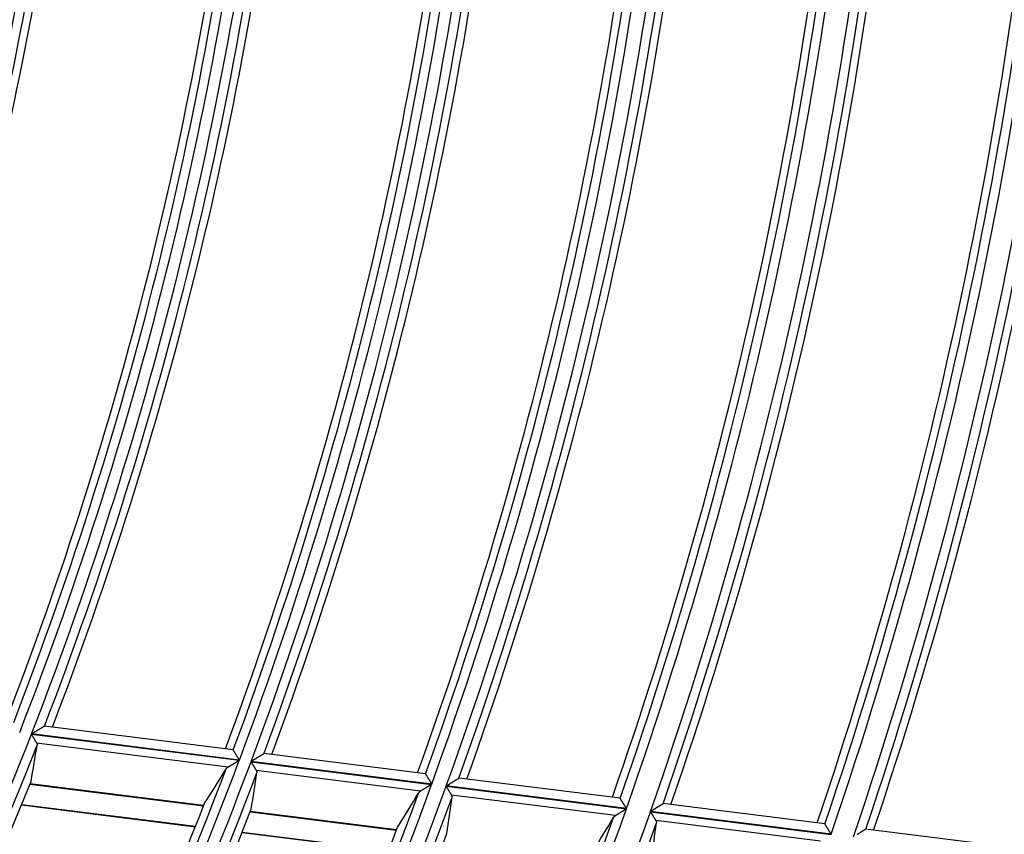
# Model space of a CAD drawing. Units: millimetres. Extents: x 0 to 7381, y 0 to 5264.
# Drawn here: x 1978 to 2031, y 2688 to 2731 of the extents above; entities that cross this region are included whole.
import ezdxf

# ---------------------------------------------------------------- set-up
doc = ezdxf.new("R2010")
doc.units = ezdxf.units.MM
doc.layers.add('LG-Product', color=3, linetype='Continuous')

msp = doc.modelspace()

# ---------------------------------------------------------------- linework, layer by layer
at = {"layer": 'LG-Product'}
for p, q in [((1979.624, 2693.441), (1979.614, 2693.438)), ((1989.691, 2692.179), (1979.624, 2693.441)), ((1978.917, 2693.01), (1990.02, 2691.618)), ((1990.026, 2691.634), (1978.923, 2693.025)), ((1989.426, 2691.259), (1979.196, 2692.542)), ((1989.699, 2692.174), (1989.693, 2692.179)), ((1990.649, 2691.539), (2000.297, 2690.33)), ((2000.302, 2690.346), (1990.655, 2691.555)), ((1999.964, 2690.892), (1991.328, 2691.974)), ((1999.708, 2689.971), (1990.933, 2691.071)), ((1999.964, 2690.892), (1999.971, 2690.887)), ((2001.758, 2690.663), (2001.767, 2690.666)), ((2010.363, 2689.588), (2001.766, 2690.666)), ((1978.839, 2690.346), (1988.116, 2689.183)), ((1988.12, 2689.194), (1978.844, 2690.357)), ((2001.076, 2690.233), (2010.701, 2689.026)), ((2010.707, 2689.042), (2001.082, 2690.248)), ((2010.118, 2688.666), (2001.363, 2689.763)), ((2010.371, 2689.583), (2010.365, 2689.588)), ((1978.387, 2689.234), (1987.678, 2688.07)), ((1978.398, 2689.26), (1987.688, 2688.095)), ((1990.607, 2688.871), (1998.425, 2687.891)), ((1998.429, 2687.902), (1990.611, 2688.882)), ((2011.986, 2688.865), (2021.641, 2687.655)), ((2021.646, 2687.671), (2011.991, 2688.881)), ((2021.299, 2688.218), (2012.65, 2689.302)), ((2021.064, 2687.295), (2012.277, 2688.396)), ((2021.307, 2688.213), (2021.301, 2688.218)), ((2032.013, 2686.875), (2023.479, 2687.945)), ((1990.172, 2687.757), (1998.001, 2686.776)), ((1990.182, 2687.783), (1998.011, 2686.802))]:
    msp.add_line(p, q, dxfattribs=at)
for points in [[(1979.614, 2693.438), (1979.61, 2693.436), (1979.605, 2693.433), (1979.6, 2693.429), (1979.593, 2693.425), (1979.586, 2693.421), (1979.577, 2693.416), (1979.568, 2693.411), (1979.559, 2693.405), (1979.549, 2693.399), (1979.538, 2693.392), (1979.527, 2693.386), (1979.515, 2693.379), (1979.503, 2693.371), (1979.49, 2693.364), (1979.477, 2693.356), (1979.464, 2693.348), (1979.45, 2693.34), (1979.436, 2693.332), (1979.422, 2693.323), (1979.408, 2693.315), (1979.393, 2693.306), (1979.379, 2693.297), (1979.364, 2693.288), (1979.349, 2693.279), (1979.334, 2693.27), (1979.318, 2693.261), (1979.303, 2693.252), (1979.287, 2693.242), (1979.271, 2693.233), (1979.255, 2693.223), (1979.239, 2693.214), (1979.223, 2693.204), (1979.207, 2693.194), (1979.19, 2693.185), (1979.174, 2693.175), (1979.158, 2693.165), (1979.141, 2693.155), (1979.124, 2693.145), (1979.108, 2693.135), (1979.091, 2693.125), (1979.074, 2693.116), (1979.058, 2693.106), (1979.041, 2693.096), (1979.024, 2693.085), (1979.007, 2693.075), (1978.99, 2693.065), (1978.974, 2693.055), (1978.957, 2693.045), (1978.94, 2693.035), (1978.923, 2693.025)], [(1978.917, 2693.01), (1978.923, 2692.999), (1978.93, 2692.988), (1978.936, 2692.978), (1978.942, 2692.967), (1978.949, 2692.957), (1978.955, 2692.946), (1978.961, 2692.935), (1978.967, 2692.925), (1978.974, 2692.914), (1978.98, 2692.904), (1978.986, 2692.894), (1978.992, 2692.883), (1978.998, 2692.873), (1979.005, 2692.862), (1979.011, 2692.852), (1979.017, 2692.842), (1979.023, 2692.832), (1979.029, 2692.821), (1979.035, 2692.811), (1979.041, 2692.801), (1979.047, 2692.791), (1979.053, 2692.781), (1979.059, 2692.771), (1979.065, 2692.761), (1979.071, 2692.751), (1979.077, 2692.741), (1979.082, 2692.732), (1979.088, 2692.722), (1979.094, 2692.713), (1979.099, 2692.703), (1979.105, 2692.694), (1979.11, 2692.685), (1979.116, 2692.676), (1979.121, 2692.667), (1979.126, 2692.658), (1979.132, 2692.649), (1979.137, 2692.641), (1979.142, 2692.632), (1979.147, 2692.623), (1979.152, 2692.615), (1979.157, 2692.607), (1979.161, 2692.599), (1979.166, 2692.591), (1979.171, 2692.584), (1979.175, 2692.576), (1979.179, 2692.569), (1979.184, 2692.562), (1979.188, 2692.555), (1979.192, 2692.548), (1979.196, 2692.542)], [(1979.196, 2692.542), (1979.197, 2692.539), (1979.198, 2692.537), (1979.2, 2692.534), (1979.201, 2692.532), (1979.202, 2692.53), (1979.203, 2692.527), (1979.205, 2692.525), (1979.206, 2692.523), (1979.207, 2692.52), (1979.208, 2692.518), (1979.209, 2692.515), (1979.21, 2692.513), (1979.211, 2692.511), (1979.212, 2692.508), (1979.212, 2692.506), (1979.213, 2692.504), (1979.214, 2692.501), (1979.215, 2692.499), (1979.216, 2692.496), (1979.216, 2692.494), (1979.217, 2692.492), (1979.217, 2692.489), (1979.218, 2692.487), (1979.219, 2692.485), (1979.219, 2692.482), (1979.219, 2692.48), (1979.22, 2692.478), (1979.22, 2692.475), (1979.221, 2692.473), (1979.221, 2692.471), (1979.221, 2692.468), (1979.221, 2692.466), (1979.222, 2692.463), (1979.222, 2692.461), (1979.222, 2692.459), (1979.222, 2692.456), (1979.222, 2692.454), (1979.222, 2692.452), (1979.222, 2692.449), (1979.222, 2692.447), (1979.222, 2692.445), (1979.222, 2692.442), (1979.222, 2692.44), (1979.222, 2692.438), (1979.222, 2692.435), (1979.221, 2692.433), (1979.221, 2692.431), (1979.221, 2692.428), (1979.221, 2692.426), (1979.22, 2692.424)], [(1990.026, 2691.634), (1990.018, 2691.648), (1990.009, 2691.662), (1990, 2691.676), (1989.992, 2691.691), (1989.983, 2691.705), (1989.975, 2691.719), (1989.966, 2691.733), (1989.958, 2691.747), (1989.949, 2691.761), (1989.941, 2691.775), (1989.932, 2691.789), (1989.924, 2691.802), (1989.916, 2691.816), (1989.908, 2691.83), (1989.899, 2691.844), (1989.891, 2691.857), (1989.883, 2691.87), (1989.875, 2691.884), (1989.867, 2691.897), (1989.859, 2691.91), (1989.851, 2691.923), (1989.844, 2691.935), (1989.836, 2691.948), (1989.829, 2691.96), (1989.821, 2691.972), (1989.814, 2691.984), (1989.807, 2691.996), (1989.8, 2692.008), (1989.793, 2692.019), (1989.786, 2692.03), (1989.78, 2692.041), (1989.773, 2692.052), (1989.767, 2692.062), (1989.761, 2692.072), (1989.755, 2692.081), (1989.75, 2692.091), (1989.744, 2692.099), (1989.739, 2692.108), (1989.734, 2692.116), (1989.729, 2692.124), (1989.725, 2692.131), (1989.721, 2692.138), (1989.717, 2692.144), (1989.714, 2692.15), (1989.71, 2692.156), (1989.707, 2692.16), (1989.705, 2692.165), (1989.703, 2692.168), (1989.701, 2692.172), (1989.699, 2692.174)], [(1989.426, 2691.259), (1989.436, 2691.265), (1989.445, 2691.271), (1989.455, 2691.276), (1989.464, 2691.282), (1989.474, 2691.288), (1989.484, 2691.294), (1989.495, 2691.301), (1989.505, 2691.307), (1989.516, 2691.313), (1989.527, 2691.32), (1989.538, 2691.327), (1989.549, 2691.333), (1989.56, 2691.34), (1989.571, 2691.347), (1989.583, 2691.354), (1989.594, 2691.361), (1989.606, 2691.368), (1989.618, 2691.375), (1989.63, 2691.382), (1989.642, 2691.389), (1989.654, 2691.397), (1989.666, 2691.404), (1989.678, 2691.411), (1989.69, 2691.419), (1989.702, 2691.426), (1989.715, 2691.433), (1989.727, 2691.441), (1989.739, 2691.448), (1989.752, 2691.456), (1989.764, 2691.463), (1989.777, 2691.471), (1989.789, 2691.478), (1989.802, 2691.486), (1989.814, 2691.494), (1989.827, 2691.501), (1989.84, 2691.509), (1989.852, 2691.517), (1989.865, 2691.524), (1989.878, 2691.532), (1989.891, 2691.54), (1989.904, 2691.548), (1989.917, 2691.555), (1989.93, 2691.563), (1989.943, 2691.571), (1989.956, 2691.579), (1989.969, 2691.587), (1989.981, 2691.595), (1989.994, 2691.602), (1990.007, 2691.61), (1990.02, 2691.618)], [(1990.649, 2691.539), (1990.656, 2691.529), (1990.662, 2691.518), (1990.668, 2691.507), (1990.675, 2691.497), (1990.681, 2691.486), (1990.688, 2691.476), (1990.694, 2691.465), (1990.7, 2691.455), (1990.707, 2691.444), (1990.713, 2691.434), (1990.719, 2691.423), (1990.726, 2691.413), (1990.732, 2691.402), (1990.738, 2691.392), (1990.744, 2691.382), (1990.751, 2691.371), (1990.757, 2691.361), (1990.763, 2691.351), (1990.769, 2691.341), (1990.775, 2691.331), (1990.782, 2691.32), (1990.788, 2691.31), (1990.794, 2691.3), (1990.8, 2691.29), (1990.806, 2691.281), (1990.811, 2691.271), (1990.817, 2691.261), (1990.823, 2691.252), (1990.829, 2691.242), (1990.834, 2691.233), (1990.84, 2691.224), (1990.846, 2691.214), (1990.851, 2691.205), (1990.857, 2691.196), (1990.862, 2691.187), (1990.867, 2691.179), (1990.873, 2691.17), (1990.878, 2691.161), (1990.883, 2691.153), (1990.888, 2691.144), (1990.893, 2691.136), (1990.898, 2691.128), (1990.902, 2691.121), (1990.907, 2691.113), (1990.912, 2691.105), (1990.916, 2691.098), (1990.92, 2691.091), (1990.924, 2691.084), (1990.929, 2691.077), (1990.933, 2691.071)], [(1991.338, 2691.969), (1991.334, 2691.966), (1991.329, 2691.964), (1991.323, 2691.96), (1991.317, 2691.956), (1991.31, 2691.952), (1991.302, 2691.947), (1991.293, 2691.941), (1991.283, 2691.936), (1991.273, 2691.93), (1991.262, 2691.923), (1991.251, 2691.916), (1991.24, 2691.909), (1991.228, 2691.902), (1991.215, 2691.894), (1991.202, 2691.887), (1991.189, 2691.879), (1991.176, 2691.87), (1991.162, 2691.862), (1991.148, 2691.854), (1991.134, 2691.845), (1991.12, 2691.836), (1991.105, 2691.828), (1991.09, 2691.819), (1991.075, 2691.81), (1991.06, 2691.8), (1991.045, 2691.791), (1991.029, 2691.782), (1991.014, 2691.772), (1990.998, 2691.763), (1990.982, 2691.753), (1990.966, 2691.744), (1990.951, 2691.734), (1990.935, 2691.724), (1990.919, 2691.715), (1990.903, 2691.705), (1990.886, 2691.695), (1990.87, 2691.685), (1990.854, 2691.675), (1990.838, 2691.666), (1990.821, 2691.656), (1990.805, 2691.646), (1990.788, 2691.636), (1990.772, 2691.626), (1990.755, 2691.616), (1990.739, 2691.606), (1990.722, 2691.595), (1990.705, 2691.585), (1990.688, 2691.575), (1990.672, 2691.565), (1990.655, 2691.555)], [(1989.318, 2691.158), (1989.319, 2691.161), (1989.321, 2691.163), (1989.322, 2691.165), (1989.324, 2691.167), (1989.325, 2691.17), (1989.327, 2691.172), (1989.329, 2691.174), (1989.33, 2691.176), (1989.332, 2691.178), (1989.334, 2691.181), (1989.335, 2691.183), (1989.337, 2691.185), (1989.339, 2691.187), (1989.341, 2691.189), (1989.343, 2691.191), (1989.344, 2691.194), (1989.346, 2691.196), (1989.348, 2691.198), (1989.35, 2691.2), (1989.352, 2691.202), (1989.354, 2691.204), (1989.356, 2691.206), (1989.359, 2691.208), (1989.361, 2691.21), (1989.363, 2691.212), (1989.365, 2691.214), (1989.367, 2691.216), (1989.369, 2691.218), (1989.372, 2691.22), (1989.374, 2691.222), (1989.376, 2691.224), (1989.379, 2691.226), (1989.381, 2691.228), (1989.384, 2691.23), (1989.386, 2691.232), (1989.388, 2691.234), (1989.391, 2691.236), (1989.394, 2691.238), (1989.396, 2691.239), (1989.399, 2691.241), (1989.401, 2691.243), (1989.404, 2691.245), (1989.407, 2691.247), (1989.409, 2691.249), (1989.412, 2691.25), (1989.415, 2691.252), (1989.418, 2691.254), (1989.421, 2691.256), (1989.423, 2691.258), (1989.426, 2691.259)], [(1990.933, 2691.071), (1990.934, 2691.068), (1990.935, 2691.066), (1990.937, 2691.064), (1990.938, 2691.061), (1990.939, 2691.059), (1990.94, 2691.056), (1990.942, 2691.054), (1990.943, 2691.052), (1990.944, 2691.049), (1990.945, 2691.047), (1990.946, 2691.044), (1990.947, 2691.042), (1990.948, 2691.04), (1990.949, 2691.037), (1990.95, 2691.035), (1990.951, 2691.033), (1990.951, 2691.03), (1990.952, 2691.028), (1990.953, 2691.025), (1990.954, 2691.023), (1990.954, 2691.021), (1990.955, 2691.018), (1990.955, 2691.016), (1990.956, 2691.014), (1990.957, 2691.011), (1990.957, 2691.009), (1990.957, 2691.007), (1990.958, 2691.004), (1990.958, 2691.002), (1990.959, 2691), (1990.959, 2690.997), (1990.959, 2690.995), (1990.959, 2690.992), (1990.96, 2690.99), (1990.96, 2690.988), (1990.96, 2690.985), (1990.96, 2690.983), (1990.96, 2690.981), (1990.96, 2690.978), (1990.96, 2690.976), (1990.96, 2690.974), (1990.96, 2690.971), (1990.96, 2690.969), (1990.96, 2690.967), (1990.96, 2690.964), (1990.96, 2690.962), (1990.959, 2690.96), (1990.959, 2690.957), (1990.959, 2690.955), (1990.958, 2690.953)], [(1999.971, 2690.887), (1999.972, 2690.884), (1999.974, 2690.881), (1999.977, 2690.877), (1999.979, 2690.873), (1999.982, 2690.868), (1999.985, 2690.863), (1999.989, 2690.857), (1999.993, 2690.851), (1999.997, 2690.844), (2000.002, 2690.837), (2000.006, 2690.829), (2000.011, 2690.821), (2000.017, 2690.812), (2000.022, 2690.803), (2000.028, 2690.794), (2000.034, 2690.784), (2000.04, 2690.774), (2000.046, 2690.764), (2000.053, 2690.753), (2000.059, 2690.743), (2000.066, 2690.731), (2000.073, 2690.72), (2000.08, 2690.709), (2000.087, 2690.697), (2000.095, 2690.685), (2000.102, 2690.673), (2000.11, 2690.66), (2000.117, 2690.648), (2000.125, 2690.635), (2000.133, 2690.622), (2000.141, 2690.609), (2000.149, 2690.596), (2000.157, 2690.583), (2000.165, 2690.569), (2000.174, 2690.556), (2000.182, 2690.542), (2000.19, 2690.529), (2000.199, 2690.515), (2000.207, 2690.501), (2000.215, 2690.488), (2000.224, 2690.474), (2000.233, 2690.46), (2000.241, 2690.446), (2000.25, 2690.432), (2000.259, 2690.417), (2000.267, 2690.403), (2000.276, 2690.389), (2000.285, 2690.374), (2000.294, 2690.36), (2000.302, 2690.346)], [(2001.082, 2690.248), (2001.098, 2690.258), (2001.115, 2690.268), (2001.132, 2690.279), (2001.148, 2690.289), (2001.164, 2690.299), (2001.181, 2690.309), (2001.197, 2690.319), (2001.214, 2690.329), (2001.23, 2690.339), (2001.246, 2690.349), (2001.262, 2690.359), (2001.278, 2690.369), (2001.294, 2690.378), (2001.31, 2690.388), (2001.326, 2690.398), (2001.342, 2690.408), (2001.358, 2690.418), (2001.374, 2690.427), (2001.39, 2690.437), (2001.406, 2690.447), (2001.421, 2690.456), (2001.437, 2690.466), (2001.452, 2690.475), (2001.468, 2690.485), (2001.483, 2690.494), (2001.498, 2690.503), (2001.513, 2690.512), (2001.527, 2690.521), (2001.542, 2690.53), (2001.556, 2690.539), (2001.57, 2690.548), (2001.584, 2690.556), (2001.598, 2690.565), (2001.611, 2690.573), (2001.624, 2690.581), (2001.637, 2690.589), (2001.649, 2690.596), (2001.661, 2690.603), (2001.672, 2690.61), (2001.683, 2690.617), (2001.694, 2690.624), (2001.704, 2690.63), (2001.713, 2690.635), (2001.722, 2690.641), (2001.73, 2690.646), (2001.737, 2690.65), (2001.744, 2690.654), (2001.749, 2690.658), (2001.754, 2690.661), (2001.758, 2690.663)], [(1999.708, 2689.971), (1999.706, 2689.969), (1999.703, 2689.967), (1999.7, 2689.965), (1999.697, 2689.964), (1999.694, 2689.962), (1999.692, 2689.96), (1999.689, 2689.958), (1999.686, 2689.956), (1999.684, 2689.955), (1999.681, 2689.953), (1999.679, 2689.951), (1999.676, 2689.949), (1999.673, 2689.947), (1999.671, 2689.945), (1999.669, 2689.943), (1999.666, 2689.941), (1999.664, 2689.939), (1999.661, 2689.937), (1999.659, 2689.935), (1999.657, 2689.933), (1999.654, 2689.931), (1999.652, 2689.929), (1999.65, 2689.927), (1999.648, 2689.925), (1999.646, 2689.923), (1999.644, 2689.921), (1999.641, 2689.919), (1999.639, 2689.917), (1999.637, 2689.915), (1999.635, 2689.913), (1999.633, 2689.911), (1999.631, 2689.909), (1999.629, 2689.907), (1999.628, 2689.905), (1999.626, 2689.903), (1999.624, 2689.901), (1999.622, 2689.898), (1999.62, 2689.896), (1999.619, 2689.894), (1999.617, 2689.892), (1999.615, 2689.89), (1999.614, 2689.887), (1999.612, 2689.885), (1999.61, 2689.883), (1999.609, 2689.881), (1999.607, 2689.879), (1999.606, 2689.876), (1999.604, 2689.874), (1999.603, 2689.872), (1999.601, 2689.87)], [(2000.297, 2690.33), (2000.284, 2690.322), (2000.271, 2690.315), (2000.258, 2690.307), (2000.245, 2690.299), (2000.233, 2690.291), (2000.22, 2690.283), (2000.207, 2690.276), (2000.194, 2690.268), (2000.182, 2690.26), (2000.169, 2690.252), (2000.157, 2690.245), (2000.144, 2690.237), (2000.131, 2690.229), (2000.119, 2690.222), (2000.106, 2690.214), (2000.094, 2690.206), (2000.081, 2690.199), (2000.069, 2690.191), (2000.057, 2690.183), (2000.044, 2690.176), (2000.032, 2690.168), (2000.02, 2690.161), (2000.007, 2690.153), (1999.995, 2690.146), (1999.983, 2690.138), (1999.971, 2690.131), (1999.959, 2690.124), (1999.946, 2690.116), (1999.934, 2690.109), (1999.922, 2690.101), (1999.911, 2690.094), (1999.899, 2690.087), (1999.887, 2690.08), (1999.876, 2690.073), (1999.864, 2690.066), (1999.853, 2690.059), (1999.842, 2690.052), (1999.83, 2690.045), (1999.819, 2690.039), (1999.809, 2690.032), (1999.798, 2690.025), (1999.787, 2690.019), (1999.777, 2690.012), (1999.766, 2690.006), (1999.756, 2690), (1999.746, 2689.994), (1999.736, 2689.988), (1999.727, 2689.982), (1999.718, 2689.976), (1999.708, 2689.971)], [(2001.363, 2689.763), (2001.359, 2689.77), (2001.355, 2689.777), (2001.351, 2689.784), (2001.347, 2689.791), (2001.342, 2689.798), (2001.338, 2689.806), (2001.333, 2689.813), (2001.328, 2689.821), (2001.323, 2689.829), (2001.318, 2689.837), (2001.313, 2689.845), (2001.308, 2689.854), (2001.303, 2689.862), (2001.298, 2689.871), (2001.292, 2689.88), (2001.287, 2689.889), (2001.281, 2689.898), (2001.276, 2689.907), (2001.27, 2689.916), (2001.264, 2689.926), (2001.258, 2689.935), (2001.253, 2689.945), (2001.247, 2689.954), (2001.241, 2689.964), (2001.235, 2689.974), (2001.229, 2689.983), (2001.223, 2689.993), (2001.217, 2690.003), (2001.211, 2690.013), (2001.204, 2690.023), (2001.198, 2690.034), (2001.192, 2690.044), (2001.186, 2690.054), (2001.179, 2690.064), (2001.173, 2690.075), (2001.167, 2690.085), (2001.16, 2690.095), (2001.154, 2690.106), (2001.147, 2690.116), (2001.141, 2690.127), (2001.135, 2690.137), (2001.128, 2690.148), (2001.122, 2690.158), (2001.115, 2690.169), (2001.109, 2690.179), (2001.102, 2690.19), (2001.096, 2690.201), (2001.089, 2690.211), (2001.083, 2690.222), (2001.076, 2690.233)], [(2001.39, 2689.645), (2001.391, 2689.648), (2001.391, 2689.65), (2001.391, 2689.652), (2001.391, 2689.655), (2001.392, 2689.657), (2001.392, 2689.659), (2001.392, 2689.662), (2001.392, 2689.664), (2001.392, 2689.666), (2001.392, 2689.669), (2001.392, 2689.671), (2001.392, 2689.673), (2001.392, 2689.676), (2001.392, 2689.678), (2001.391, 2689.68), (2001.391, 2689.683), (2001.391, 2689.685), (2001.391, 2689.687), (2001.39, 2689.69), (2001.39, 2689.692), (2001.39, 2689.694), (2001.389, 2689.697), (2001.389, 2689.699), (2001.388, 2689.702), (2001.388, 2689.704), (2001.387, 2689.706), (2001.387, 2689.709), (2001.386, 2689.711), (2001.386, 2689.713), (2001.385, 2689.716), (2001.384, 2689.718), (2001.383, 2689.72), (2001.383, 2689.723), (2001.382, 2689.725), (2001.381, 2689.728), (2001.38, 2689.73), (2001.379, 2689.732), (2001.378, 2689.735), (2001.377, 2689.737), (2001.376, 2689.74), (2001.375, 2689.742), (2001.374, 2689.744), (2001.373, 2689.747), (2001.371, 2689.749), (2001.37, 2689.752), (2001.369, 2689.754), (2001.368, 2689.756), (2001.366, 2689.759), (2001.365, 2689.761), (2001.363, 2689.763)], [(2010.707, 2689.042), (2010.698, 2689.056), (2010.689, 2689.07), (2010.68, 2689.085), (2010.671, 2689.099), (2010.663, 2689.113), (2010.654, 2689.127), (2010.645, 2689.141), (2010.637, 2689.155), (2010.628, 2689.169), (2010.619, 2689.183), (2010.611, 2689.197), (2010.602, 2689.211), (2010.594, 2689.224), (2010.585, 2689.238), (2010.577, 2689.252), (2010.568, 2689.265), (2010.56, 2689.279), (2010.552, 2689.292), (2010.544, 2689.305), (2010.536, 2689.318), (2010.528, 2689.331), (2010.52, 2689.344), (2010.512, 2689.356), (2010.505, 2689.368), (2010.497, 2689.381), (2010.49, 2689.393), (2010.482, 2689.404), (2010.475, 2689.416), (2010.468, 2689.427), (2010.461, 2689.439), (2010.454, 2689.45), (2010.448, 2689.46), (2010.441, 2689.47), (2010.435, 2689.48), (2010.429, 2689.49), (2010.423, 2689.499), (2010.418, 2689.508), (2010.413, 2689.517), (2010.407, 2689.525), (2010.403, 2689.533), (2010.398, 2689.54), (2010.394, 2689.547), (2010.39, 2689.553), (2010.386, 2689.559), (2010.383, 2689.565), (2010.38, 2689.57), (2010.377, 2689.574), (2010.375, 2689.578), (2010.373, 2689.581), (2010.371, 2689.583)], [(2010.118, 2688.666), (2010.127, 2688.672), (2010.137, 2688.677), (2010.146, 2688.683), (2010.156, 2688.689), (2010.165, 2688.695), (2010.175, 2688.701), (2010.185, 2688.707), (2010.196, 2688.714), (2010.206, 2688.72), (2010.216, 2688.727), (2010.227, 2688.733), (2010.238, 2688.74), (2010.249, 2688.747), (2010.26, 2688.754), (2010.271, 2688.761), (2010.283, 2688.768), (2010.294, 2688.775), (2010.306, 2688.782), (2010.318, 2688.789), (2010.329, 2688.796), (2010.341, 2688.804), (2010.353, 2688.811), (2010.365, 2688.818), (2010.377, 2688.826), (2010.389, 2688.833), (2010.401, 2688.841), (2010.413, 2688.848), (2010.425, 2688.856), (2010.437, 2688.863), (2010.449, 2688.871), (2010.462, 2688.878), (2010.474, 2688.886), (2010.486, 2688.893), (2010.499, 2688.901), (2010.511, 2688.909), (2010.524, 2688.917), (2010.536, 2688.924), (2010.549, 2688.932), (2010.561, 2688.94), (2010.574, 2688.948), (2010.587, 2688.955), (2010.599, 2688.963), (2010.612, 2688.971), (2010.625, 2688.979), (2010.637, 2688.987), (2010.65, 2688.995), (2010.663, 2689.003), (2010.676, 2689.011), (2010.688, 2689.018), (2010.701, 2689.026)], [(2011.986, 2688.865), (2011.993, 2688.855), (2011.999, 2688.844), (2012.006, 2688.833), (2012.012, 2688.823), (2012.019, 2688.812), (2012.025, 2688.802), (2012.032, 2688.791), (2012.039, 2688.781), (2012.045, 2688.77), (2012.051, 2688.76), (2012.058, 2688.749), (2012.064, 2688.739), (2012.071, 2688.728), (2012.077, 2688.718), (2012.084, 2688.708), (2012.09, 2688.697), (2012.096, 2688.687), (2012.103, 2688.677), (2012.109, 2688.667), (2012.115, 2688.656), (2012.122, 2688.646), (2012.128, 2688.636), (2012.134, 2688.626), (2012.14, 2688.616), (2012.146, 2688.606), (2012.152, 2688.597), (2012.158, 2688.587), (2012.164, 2688.577), (2012.17, 2688.568), (2012.176, 2688.559), (2012.182, 2688.549), (2012.187, 2688.54), (2012.193, 2688.531), (2012.199, 2688.522), (2012.204, 2688.513), (2012.21, 2688.504), (2012.215, 2688.495), (2012.22, 2688.487), (2012.226, 2688.478), (2012.231, 2688.47), (2012.236, 2688.462), (2012.241, 2688.454), (2012.246, 2688.446), (2012.25, 2688.438), (2012.255, 2688.431), (2012.26, 2688.423), (2012.264, 2688.416), (2012.268, 2688.409), (2012.273, 2688.402), (2012.277, 2688.396)], [(2012.661, 2689.296), (2012.657, 2689.294), (2012.653, 2689.291), (2012.647, 2689.288), (2012.641, 2689.284), (2012.634, 2689.28), (2012.626, 2689.275), (2012.617, 2689.269), (2012.608, 2689.264), (2012.598, 2689.257), (2012.588, 2689.251), (2012.577, 2689.244), (2012.566, 2689.237), (2012.554, 2689.23), (2012.542, 2689.222), (2012.529, 2689.215), (2012.516, 2689.207), (2012.503, 2689.198), (2012.49, 2689.19), (2012.476, 2689.182), (2012.462, 2689.173), (2012.448, 2689.164), (2012.434, 2689.155), (2012.42, 2689.146), (2012.405, 2689.137), (2012.39, 2689.128), (2012.375, 2689.119), (2012.36, 2689.109), (2012.344, 2689.1), (2012.329, 2689.09), (2012.313, 2689.081), (2012.298, 2689.071), (2012.282, 2689.061), (2012.267, 2689.052), (2012.251, 2689.042), (2012.235, 2689.032), (2012.219, 2689.022), (2012.203, 2689.012), (2012.187, 2689.002), (2012.171, 2688.992), (2012.155, 2688.982), (2012.139, 2688.972), (2012.123, 2688.962), (2012.107, 2688.952), (2012.09, 2688.942), (2012.074, 2688.932), (2012.057, 2688.922), (2012.041, 2688.912), (2012.024, 2688.901), (2012.008, 2688.891), (2011.991, 2688.881)], [(2010.013, 2688.565), (2010.014, 2688.567), (2010.016, 2688.569), (2010.017, 2688.572), (2010.018, 2688.574), (2010.02, 2688.576), (2010.022, 2688.578), (2010.023, 2688.581), (2010.025, 2688.583), (2010.026, 2688.585), (2010.028, 2688.587), (2010.03, 2688.589), (2010.031, 2688.591), (2010.033, 2688.594), (2010.035, 2688.596), (2010.037, 2688.598), (2010.038, 2688.6), (2010.04, 2688.602), (2010.042, 2688.604), (2010.044, 2688.606), (2010.046, 2688.608), (2010.048, 2688.611), (2010.05, 2688.613), (2010.052, 2688.615), (2010.054, 2688.617), (2010.056, 2688.619), (2010.058, 2688.621), (2010.061, 2688.623), (2010.063, 2688.625), (2010.065, 2688.627), (2010.067, 2688.629), (2010.07, 2688.631), (2010.072, 2688.633), (2010.074, 2688.635), (2010.077, 2688.637), (2010.079, 2688.638), (2010.081, 2688.64), (2010.084, 2688.642), (2010.086, 2688.644), (2010.089, 2688.646), (2010.091, 2688.648), (2010.094, 2688.65), (2010.097, 2688.652), (2010.099, 2688.654), (2010.102, 2688.655), (2010.105, 2688.657), (2010.107, 2688.659), (2010.11, 2688.661), (2010.113, 2688.663), (2010.116, 2688.664), (2010.118, 2688.666)], [(2012.277, 2688.396), (2012.278, 2688.393), (2012.28, 2688.391), (2012.281, 2688.389), (2012.282, 2688.386), (2012.284, 2688.384), (2012.285, 2688.381), (2012.286, 2688.379), (2012.287, 2688.377), (2012.288, 2688.374), (2012.29, 2688.372), (2012.291, 2688.37), (2012.292, 2688.367), (2012.293, 2688.365), (2012.294, 2688.362), (2012.294, 2688.36), (2012.295, 2688.358), (2012.296, 2688.355), (2012.297, 2688.353), (2012.298, 2688.351), (2012.299, 2688.348), (2012.299, 2688.346), (2012.3, 2688.343), (2012.301, 2688.341), (2012.301, 2688.339), (2012.302, 2688.336), (2012.302, 2688.334), (2012.303, 2688.332), (2012.303, 2688.329), (2012.304, 2688.327), (2012.304, 2688.325), (2012.304, 2688.322), (2012.305, 2688.32), (2012.305, 2688.317), (2012.305, 2688.315), (2012.305, 2688.313), (2012.306, 2688.31), (2012.306, 2688.308), (2012.306, 2688.306), (2012.306, 2688.303), (2012.306, 2688.301), (2012.306, 2688.299), (2012.306, 2688.296), (2012.306, 2688.294), (2012.306, 2688.292), (2012.306, 2688.289), (2012.306, 2688.287), (2012.306, 2688.285), (2012.305, 2688.282), (2012.305, 2688.28), (2012.305, 2688.278)], [(2021.646, 2687.671), (2021.638, 2687.685), (2021.629, 2687.699), (2021.62, 2687.714), (2021.611, 2687.728), (2021.602, 2687.742), (2021.593, 2687.756), (2021.584, 2687.77), (2021.576, 2687.784), (2021.567, 2687.798), (2021.558, 2687.812), (2021.55, 2687.826), (2021.541, 2687.839), (2021.532, 2687.853), (2021.524, 2687.867), (2021.515, 2687.881), (2021.507, 2687.894), (2021.498, 2687.908), (2021.49, 2687.921), (2021.482, 2687.934), (2021.474, 2687.947), (2021.466, 2687.96), (2021.458, 2687.972), (2021.45, 2687.985), (2021.442, 2687.997), (2021.435, 2688.01), (2021.427, 2688.022), (2021.42, 2688.033), (2021.412, 2688.045), (2021.405, 2688.056), (2021.398, 2688.068), (2021.391, 2688.079), (2021.385, 2688.089), (2021.378, 2688.099), (2021.372, 2688.109), (2021.366, 2688.119), (2021.36, 2688.128), (2021.354, 2688.137), (2021.349, 2688.146), (2021.344, 2688.154), (2021.339, 2688.162), (2021.334, 2688.169), (2021.33, 2688.176), (2021.326, 2688.183), (2021.322, 2688.189), (2021.319, 2688.194), (2021.316, 2688.199), (2021.313, 2688.203), (2021.311, 2688.207), (2021.309, 2688.21), (2021.307, 2688.213)], [(2023.491, 2687.939), (2023.488, 2687.937), (2023.483, 2687.934), (2023.478, 2687.931), (2023.471, 2687.927), (2023.464, 2687.922), (2023.457, 2687.917), (2023.448, 2687.912), (2023.439, 2687.906), (2023.429, 2687.9), (2023.419, 2687.894), (2023.408, 2687.887), (2023.397, 2687.88), (2023.386, 2687.873), (2023.374, 2687.865), (2023.361, 2687.857), (2023.348, 2687.849), (2023.335, 2687.841), (2023.322, 2687.833), (2023.309, 2687.824), (2023.295, 2687.816), (2023.281, 2687.807), (2023.267, 2687.798), (2023.252, 2687.789), (2023.238, 2687.78), (2023.223, 2687.771), (2023.208, 2687.761), (2023.193, 2687.752), (2023.178, 2687.742), (2023.163, 2687.733), (2023.147, 2687.723), (2023.132, 2687.714), (2023.116, 2687.704), (2023.101, 2687.694), (2023.085, 2687.684), (2023.069, 2687.674), (2023.054, 2687.665), (2023.038, 2687.655)]]:
    msp.add_lwpolyline(points, dxfattribs=at)
for radius, start, end in [(245.846, 341.19146, 356.18762), (247.012, 341.24729, 356.24347), (245.351, 341.28572, 356.03405), (247.508, 341.38793, 356.13855), (235.059, 340.64807, 355.64405), (236.325, 340.71446, 355.71046), (234.564, 340.74571, 355.48194), (236.82, 340.86285, 355.6017), (247.921, 341.4083, 355.69603), (244.937, 341.26699, 355.54558), (224.821, 340.08294, 355.07873), (225.588, 340.12706, 355.12286), (226.083, 340.28414, 355.00997), (224.326, 340.18401, 354.90759), (237.234, 340.88522, 355.13923), (214.734, 339.47195, 354.46753), (215.35, 339.51098, 354.50657), (234.15, 340.725, 354.96888), (215.846, 339.67732, 354.38944), (214.238, 339.57662, 354.28647), (226.497, 340.30856, 354.52551), (203.247, 338.70021, 353.69552), (203.864, 338.7439, 353.73923), (223.912, 340.16144, 354.36875), (204.359, 338.92202, 353.61698), (202.752, 338.80928, 353.50166), (216.259, 339.70415, 353.88189), (192.378, 337.88215, 352.87717), (213.825, 339.55161, 353.71949), (191.761, 337.83288, 352.82788), (192.873, 338.07382, 352.74935), (191.266, 337.9467, 352.61931), (204.773, 338.95191, 353.08067), (202.338, 338.78132, 352.89875), (193.287, 338.10737, 352.18069), (203.864, 323.7439, 338.73923), (204.359, 323.92202, 338.61698), (214.734, 324.47195, 339.46753), (215.35, 324.51098, 339.50657), (214.238, 324.57662, 339.28647), (215.846, 324.67732, 339.38944), (204.773, 323.95191, 338.08067), (224.821, 325.08294, 340.07873), (225.588, 325.12706, 340.12286), (224.326, 325.18401, 339.90759), (226.083, 325.28414, 340.00997), (213.825, 324.55161, 338.71949), (216.259, 324.70415, 338.88189), (235.059, 325.64807, 340.64405), (236.325, 325.71446, 340.71046), (234.564, 325.74571, 340.48194), (223.912, 325.16144, 339.36875), (236.82, 325.86285, 340.6017), (226.497, 325.30856, 339.52551)]:
    msp.add_arc((1788.928, 2766.933), radius, start, end, dxfattribs=at)
for centre, major_axis, ratio, start_param, end_param in [((1783.605, 2724.424), (25.221, 201.214), 0.97742, 4.666115, 4.675776), ((1795.107, 2816.272), (29.23, 233.543), 0.977436, 4.264237, 4.273443), ((1783.281, 2721.905), (26.71, 213.148), 0.97744, 4.680509, 4.689624), ((1795.392, 2818.481), (30.616, 244.005), 0.977425, 4.27509, 4.283859), ((1782.998, 2719.659), (28.043, 223.781), 0.977441, 4.692069, 4.700749), ((1795.67, 2820.73), (31.911, 254.645), 0.97743, 4.284704, 4.29307), ((1782.701, 2717.303), (29.442, 234.934), 0.977446, 4.703066, 4.711333)]:
    msp.add_ellipse(centre, major_axis=major_axis, ratio=ratio, start_param=start_param, end_param=end_param, dxfattribs=at)

doc.saveas('drawing.dxf')
